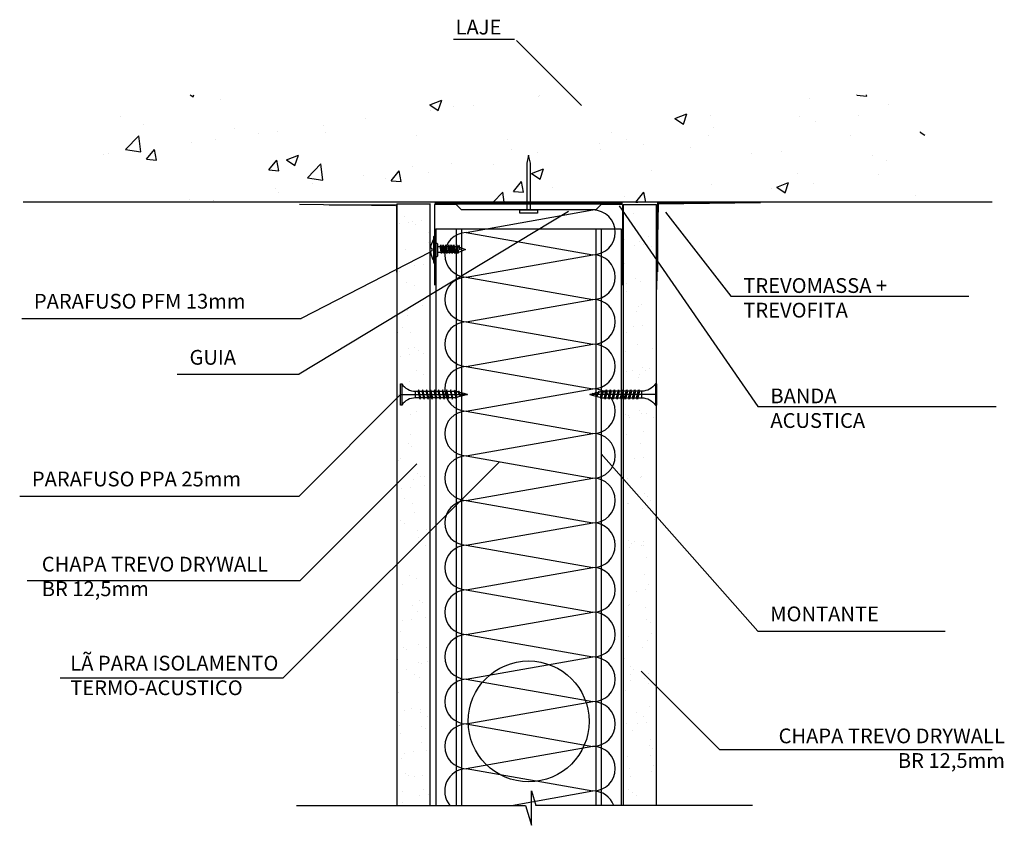
# Model space of a CAD drawing. Units: millimetres. Extents: x 4177 to 6373, y 1547 to 2015.
# Drawn here: x 4177 to 4544, y 1547 to 1847 of the extents above; entities that cross this region are included whole.
import ezdxf

# ---------------------------------------------------------------- set-up
doc = ezdxf.new("R2010")
doc.units = ezdxf.units.MM
doc.layers.get('0').update_dxf_attribs({"true_color": 0x919494})
for name, color, linetype, true_color in [('Bucha e Parafuso', 7, 'Continuous', 0xababab), ('Chapa TREVO', 7, 'Continuous', 0x919494), ('Chapa TREVO BR 12mm', 7, 'Continuous', 0x919494), ('Montante M', 7, 'Continuous', 0xababab), ('Parafuso PFM 13mm', 7, 'Continuous', 0x919494), ('Parafuso PPA', 7, 'Continuous', 0x919494), ('TREVOFITA DE PAPEL', 7, 'Continuous', 0x919494), ('TREVOMASSA PARA JUNTAS', 7, 'Continuous', 0x919494)]:
    doc.layers.add(name, color=color, linetype=linetype, true_color=true_color)
for name, color, linetype in [('Guia TREVO DRYWALL', 251, 'Continuous'), ('LÃ PARA ISOLAMENTO', 8, 'Continuous'), ('Texto', 7, 'Continuous')]:
    doc.layers.add(name, color=color, linetype=linetype)
doc.styles.get("Standard").update_dxf_attribs({"font": 'arial.ttf'})

# ---------------------------------------------------------------- blocks, each defined once
blk = doc.blocks.new('Parafuso GYP 25')
for p, q in [((-25, -3.95), (-25, 3.95)), ((-25, 3.95), (-24.5, 3.95)), ((-24.5, 3.95), (-24.5, -3.95)), ((-25, -3.95), (-25, 0)), ((-25, 0), (0, 0)), ((-19.38, 1.25), (-4.58, 1.25)), ((-19.38, -1.25), (-19.38, 1.25)), ((-18.16, 1.75), (-18.53, 1.25)), ((-18.53, 1.25), (-17.78, -1.75)), ((-18.53, 1.25), (-17.45, -1.24)), ((-17.45, -1.24), (-18.16, 1.75)), ((-16.66, 1.75), (-17, 1.25)), ((-17, 1.25), (-16.28, -1.75)), ((-17, 1.25), (-15.95, -1.24)), ((-15.95, -1.24), (-16.66, 1.75)), ((-15.16, 1.75), (-15.52, 1.24)), ((-15.52, 1.24), (-14.78, -1.75)), ((-15.52, 1.24), (-14.45, -1.24)), ((-14.45, -1.24), (-15.16, 1.75)), ((-13.66, 1.75), (-14.04, 1.25)), ((-14.04, 1.25), (-13.28, -1.75)), ((-14.04, 1.25), (-12.95, -1.24)), ((-12.95, -1.24), (-13.66, 1.75)), ((-12.16, 1.75), (-12.54, 1.25)), ((-12.54, 1.25), (-11.78, -1.75)), ((-12.54, 1.25), (-11.45, -1.24)), ((-11.45, -1.24), (-12.16, 1.75)), ((-10.66, 1.75), (-11, 1.25)), ((-11, 1.25), (-10.28, -1.75)), ((-11, 1.25), (-9.95, -1.24)), ((-9.95, -1.24), (-10.66, 1.75)), ((-9.16, 1.75), (-9.5, 1.25)), ((-9.5, 1.25), (-8.78, -1.75)), ((-9.5, 1.25), (-8.45, -1.24)), ((-8.45, -1.24), (-9.16, 1.75)), ((-7.66, 1.75), (-8, 1.25)), ((-8, 1.25), (-7.28, -1.75)), ((-8, 1.25), (-6.95, -1.24)), ((-6.95, -1.24), (-7.66, 1.75)), ((-6.16, 1.75), (-6.5, 1.25)), ((-6.5, 1.25), (-5.78, -1.75)), ((-6.5, 1.25), (-5.45, -1.24)), ((-5.45, -1.24), (-6.16, 1.75)), ((-4.66, 1.55), (-5, 1.25)), ((-5, 1.25), (-4.26, -1.57)), ((-5, 1.25), (-3.99, -1.07)), ((0, 0), (-4.67, 1.25)), ((0, 0), (-4.67, -1.25)), ((-3.99, -1.07), (-4.66, 1.55)), ((-3.51, 0.94), (-3.42, 1.28)), ((-2.66, -0.7), (-3.51, 0.94)), ((-3.43, 1.25), (-3.4, 1.25)), ((-3.42, 1.28), (-3.13, 0.85)), ((-3.13, 0.85), (-2.66, -0.7)), ((-2.26, 0.82), (-1.88, -0.17)), ((-1.98, 0.6), (-2.26, 0.82)), ((-1.88, -0.17), (-1.98, 0.6)), ((-1.13, 0.45), (-1, 0)), ((-0.97, 0.31), (-1.13, 0.45)), ((-1, 0), (-0.97, 0.31)), ((-4.67, -1.25), (-19.38, -1.25)), ((-17.78, -1.75), (-17.45, -1.24)), ((-16.28, -1.75), (-15.95, -1.24)), ((-14.78, -1.75), (-14.45, -1.24)), ((-13.28, -1.75), (-12.95, -1.24)), ((-11.78, -1.75), (-11.45, -1.24)), ((-10.28, -1.75), (-9.95, -1.24)), ((-8.78, -1.75), (-8.45, -1.24)), ((-7.28, -1.75), (-6.95, -1.24)), ((-5.78, -1.75), (-5.45, -1.24)), ((-4.26, -1.57), (-3.99, -1.07)), ((-24.5, -3.95), (-25, -3.95))]:
    blk.add_line(p, q)
for centre, start, end in [((-19.41, 7.4), 214.1033, 270.3156), ((-19.41, -7.4), 89.6844, 145.8967)]:
    blk.add_arc(centre, 6.15, start, end)
blk = doc.blocks.new('Parafuso metal-metal')
for p, q in [((-11.79, 3.98), (-12.05, 3.66)), ((-11.79, 4.67), (-11.6, 5.11)), ((-11.79, -4.82), (-11.79, 4.67)), ((-11.6, 5.11), (-11.29, 5.11)), ((-11.29, 5.11), (-11.12, 4.67)), ((-11.12, 4.67), (-11.12, 4.11)), ((-11.12, 4.11), (-10.97, 3.44)), ((-12.89, 1.55), (-13, 0.76)), ((-13, 0.76), (-12.48, 0.45)), ((-12.05, 3.66), (-12.89, 1.55)), ((-12.48, 0.45), (-12.48, -0.45)), ((-10.97, 3.44), (-10.97, -3.73)), ((-10.49, 2.29), (-10.97, 2.29)), ((-10.28, 2.06), (-10.49, 2.29)), ((-10.28, -2.36), (-10.28, 2.06)), ((-10.28, 1.09), (-9.47, 1.09)), ((-9.47, 1.09), (-9.2, 1.73)), ((-8.9, -1.5), (-9.47, 1.09)), ((-9.31, 1.08), (-8.65, -1.03)), ((-9.2, 1.73), (-8.65, -1.03)), ((-9.07, 1.09), (-8.52, 1.09)), ((-8.52, 1.09), (-8.24, 1.73)), ((-7.95, -1.5), (-8.52, 1.09)), ((-8.35, 1.08), (-7.7, -1.03)), ((-8.24, 1.73), (-7.7, -1.03)), ((-8.12, 1.09), (-7.56, 1.09)), ((-7.56, 1.09), (-7.29, 1.73)), ((-6.99, -1.5), (-7.56, 1.09)), ((-7.4, 1.08), (-6.74, -1.03)), ((-7.29, 1.73), (-6.74, -1.03)), ((-7.16, 1.09), (-6.47, 1.09)), ((-6.47, 1.09), (-6.19, 1.73)), ((-5.9, -1.5), (-6.47, 1.09)), ((-6.3, 1.08), (-5.65, -1.03)), ((-6.19, 1.73), (-5.65, -1.03)), ((-6.06, 1.09), (-5.52, 1.09)), ((-5.52, 1.09), (-5.25, 1.73)), ((-4.95, -1.5), (-5.52, 1.09)), ((-5.36, 1.08), (-4.7, -1.03)), ((-5.25, 1.73), (-4.7, -1.03)), ((-5.12, 1.09), (-4.54, 1.09)), ((-4.54, 1.09), (-4.27, 1.73)), ((-3.97, -1.5), (-4.54, 1.09)), ((-4.38, 1.08), (-3.72, -1.03)), ((-4.27, 1.73), (-3.72, -1.03)), ((-4.14, 1.09), (-3.46, 1.09)), ((-3.46, 1.09), (-3.19, 1.73)), ((-2.89, -1.5), (-3.46, 1.09)), ((-3.3, 1.08), (-2.64, -1.03)), ((-3.19, 1.73), (-2.64, -1.03)), ((-3.06, 1.09), (-2.63, 1.09)), ((0, 0), (-2.65, -1.08)), ((-2.63, 1.09), (-2.5, 1.04)), ((-2.43, 1.63), (-2.5, 0.99)), ((-2.5, 0.99), (-2.11, -0.14)), ((-2.2, 1.22), (-2.43, 1.63)), ((-2.11, -0.14), (-2.2, 1.22)), ((-2.18, 0.9), (0, 0)), ((-1.5, 0.89), (-1.52, 0.06)), ((-1.52, 0.06), (-1.34, 0.71)), ((-1.34, 0.71), (-1.5, 0.89)), ((-12.48, -0.45), (-13.01, -0.77)), ((-13.01, -0.77), (-12.87, -1.64)), ((-12.87, -1.64), (-12.26, -3.41)), ((-12.26, -3.41), (-11.78, -4.16)), ((-10.97, -2.58), (-10.49, -2.58)), ((-10.49, -2.58), (-10.28, -2.36)), ((-8.99, -1.08), (-10.28, -1.08)), ((-8.65, -1.03), (-8.9, -1.5)), ((-8.04, -1.08), (-8.68, -1.08)), ((-7.7, -1.03), (-7.95, -1.5)), ((-7.08, -1.08), (-7.72, -1.08)), ((-6.74, -1.03), (-6.99, -1.5)), ((-5.99, -1.08), (-6.77, -1.08)), ((-5.65, -1.03), (-5.9, -1.5)), ((-5.04, -1.08), (-5.67, -1.08)), ((-4.7, -1.03), (-4.95, -1.5)), ((-4.06, -1.08), (-4.73, -1.08)), ((-3.72, -1.03), (-3.97, -1.5)), ((-2.98, -1.08), (-3.75, -1.08)), ((-2.64, -1.03), (-2.89, -1.5)), ((-2.65, -1.08), (-2.67, -1.08)), ((-11.58, -5.3), (-11.79, -4.82)), ((-11.29, -5.3), (-11.58, -5.3)), ((-11.1, -4.86), (-11.29, -5.3)), ((-10.97, -3.73), (-11.1, -4.26)), ((-11.1, -4.26), (-11.1, -4.86))]:
    blk.add_line(p, q)

msp = doc.modelspace()

# ---------------------------------------------------------------- hatches: boundary and pattern name
h = msp.add_hatch()
h.set_pattern_fill('AR-CONC', color=256, scale=0.25)
h.set_pattern_definition([(50, (2156.917, 612.904), (45.54617, -3.98477), [4.7625, -52.3875]), (355, (2156.917, 612.904), (-8.81086, 47.7642), [3.81, -41.91015]), (100.4514, (2160.71, 612.572), (36.7353, 43.77944), [4.0475, -44.5226]), (46.1842, (2156.917, 625.604), (67.7698, -10.5106), [7.1437, -78.5812]), (96.6356, (2162.564, 624.73), (59.351, 61.8565), [6.0713, -66.7839]), (351.1842, (2156.92, 625.604), (59.351, 61.8565), [5.715, -62.865]), (21, (2163.267, 622.43), (37.9036, -25.5663), [4.7625, -52.3875]), (326, (2163.267, 622.43), (15.4505, 46.047), [3.81, -41.91]), (71.4514, (2166.425, 620.3), (53.3541, 20.4807), [4.0475, -44.5225]), (37.5, (2156.917, 612.904), (0.77215, 21.13876), [0, -41.402, 0, -42.545, 0, -42.06875]), (7.5, (2156.917, 612.904), (16.70492, 25.04514), [0, -24.257, 0, -40.4495, 0, -16.03375]), (327.5, (2142.756, 612.904), (33.89765, -1.43219), [0, -15.875, 0, -49.53, 0, -65.7225]), (317.5, (2136.406, 612.904), (37.0323, 6.35662), [0, -20.6375, 0, -32.893, 0, -46.6725])])
h.paths.add_polyline_path([(4539.247, 1778.864), (4178.447, 1778.864), (4218.847, 1818.881), (4498.847, 1818.881)])
at = {"layer": 'Chapa TREVO BR 12mm'}
h = msp.add_hatch(dxfattribs=at)
h.set_pattern_fill('AR-SAND', color=256, scale=0.25)
h.set_pattern_definition([(37.5, (2223.595, -149.011), (-0.400008, 12.23533), [0, -9.652, 0, -10.795, 0, -10.31875]), (7.5, (2223.595, -149.01), (11.23808, 17.92063), [0, -5.207, 0, -8.6995, 0, -3.33375]), (327.5, (2215.785, -149.011), (19.77481, 0.03593), [0, -3.175, 0, -11.43, 0, -14.9225]), (317.5, (2215.785, -149.01), (19.08891, 5.57323), [0, -1.5875, 0, -7.493, 0, -8.5725])])
h.paths.add_polyline_path([(4330.004, 1778.238), (4317.504, 1778.238), (4317.504, 1554.593), (4330.004, 1554.593)])
h = msp.add_hatch(dxfattribs=at)
h.set_pattern_fill('AR-SAND', color=256, scale=0.25)
h.set_pattern_definition([(37.5, (2224.948, -149.196), (-0.400008, 12.23533), [0, -9.652, 0, -10.795, 0, -10.31875]), (7.5, (2224.948, -149.196), (11.23808, 17.92063), [0, -5.207, 0, -8.6995, 0, -3.33375]), (327.5, (2217.138, -149.196), (19.77481, 0.03593), [0, -3.175, 0, -11.43, 0, -14.9225]), (317.5, (2217.138, -149.196), (19.08891, 5.57323), [0, -1.5875, 0, -7.493, 0, -8.5725])])
h.paths.add_polyline_path([(4401.757, 1554.407), (4414.257, 1554.407), (4414.257, 1778.053), (4401.757, 1778.053)])

# ---------------------------------------------------------------- linework, layer by layer
at = {"color": 7}
msp.add_line((4539.247, 1778.864), (4178.447, 1778.864), dxfattribs=at)
for p, q in [((4367.701, 1559.845), (4369.317, 1554.407)), ((4367.701, 1546.982), (4367.701, 1559.845)), ((4280.17, 1554.407), (4365.493, 1554.407)), ((4365.493, 1554.407), (4367.701, 1546.982)), ((4449.986, 1554.407), (4369.317, 1554.407))]:
    msp.add_line(p, q)
at = {"layer": 'Bucha e Parafuso'}
msp.add_lwpolyline([(4367.29, 1776.052), (4369.884, 1776.052), (4369.884, 1774.863), (4363.322, 1774.863), (4363.322, 1776.052), (4367.29, 1776.052), (4367.29, 1793.449), (4366.603, 1796.376), (4365.916, 1793.449), (4365.916, 1776.052)], dxfattribs=at)
at = {"layer": 'Chapa TREVO'}
for p, q in [((4317.504, 1778.238), (4330.006, 1778.238)), ((4401.757, 1778.053), (4414.257, 1778.053))]:
    msp.add_line(p, q, dxfattribs=at)
at = {"layer": 'Chapa TREVO BR 12mm'}
for p, q in [((4317.504, 1778.238), (4317.504, 1554.593)), ((4330.004, 1554.593), (4330.004, 1778.238)), ((4401.757, 1778.053), (4401.757, 1554.407)), ((4414.257, 1554.407), (4414.257, 1778.053))]:
    msp.add_line(p, q, dxfattribs=at)
at = {"layer": 'Guia TREVO DRYWALL'}
for p, q in [((4339.603, 1778.052), (4331.603, 1778.052)), ((4331.603, 1778.052), (4331.603, 1748.052)), ((4339.603, 1778.052), (4341.603, 1776.052)), ((4393.603, 1778.052), (4391.603, 1776.052)), ((4401.603, 1778.052), (4393.603, 1778.052)), ((4401.603, 1778.052), (4401.603, 1748.052)), ((4391.603, 1776.052), (4341.603, 1776.052))]:
    msp.add_line(p, q, dxfattribs=at)
at = {"layer": 'LÃ PARA ISOLAMENTO'}
for p, q in [((4343.312, 1767.687), (4390.526, 1776.012)), ((4343.312, 1767.687), (4390.526, 1759.362)), ((4343.312, 1751.037), (4390.526, 1759.362)), ((4343.312, 1751.037), (4390.526, 1742.711)), ((4343.312, 1734.402), (4390.526, 1742.727)), ((4343.312, 1734.402), (4390.526, 1726.077)), ((4343.312, 1717.784), (4390.526, 1726.109)), ((4343.312, 1717.784), (4390.526, 1709.459)), ((4343.312, 1701.134), (4390.526, 1709.459)), ((4343.312, 1701.134), (4390.526, 1692.809)), ((4343.312, 1684.499), (4390.526, 1692.825)), ((4343.312, 1684.499), (4390.526, 1676.174)), ((4275.104, 1601.686), (4355.754, 1682.306)), ((4343.312, 1667.881), (4390.526, 1676.206)), ((4343.312, 1667.881), (4390.526, 1659.556)), ((4343.312, 1651.231), (4390.526, 1659.556)), ((4343.312, 1651.231), (4390.526, 1642.906)), ((4343.312, 1634.597), (4390.526, 1642.922)), ((4343.312, 1634.597), (4390.526, 1626.272)), ((4343.312, 1617.978), (4390.526, 1626.303)), ((4343.312, 1617.978), (4390.526, 1609.653)), ((4343.312, 1601.328), (4390.526, 1609.653)), ((4275.104, 1601.686), (4192.14, 1601.686)), ((4343.312, 1601.328), (4390.526, 1593.003)), ((4343.312, 1584.694), (4390.526, 1593.019)), ((4343.312, 1584.694), (4390.526, 1576.369)), ((4343.312, 1568.075), (4390.526, 1576.401)), ((4343.312, 1568.075), (4390.526, 1559.75)), ((4360.225, 1554.407), (4390.526, 1559.75))]:
    msp.add_line(p, q, dxfattribs=at)
for centre, start, end in [((4390.526, 1767.687), 270, 90), ((4343.676, 1759.354), 92.50717, 267.49283), ((4390.526, 1751.037), 270, 90), ((4343.676, 1742.719), 92.50717, 267.49283), ((4390.526, 1734.402), 270, 90), ((4343.676, 1726.085), 92.50717, 267.49283), ((4390.526, 1717.784), 270, 90), ((4343.676, 1709.451), 92.50717, 267.49283), ((4390.526, 1701.134), 270, 90), ((4343.676, 1692.817), 92.50717, 267.49283), ((4390.526, 1684.499), 270, 90), ((4343.676, 1676.182), 92.50717, 267.49283), ((4390.526, 1667.881), 270, 90), ((4343.676, 1659.548), 92.50717, 267.49283), ((4390.526, 1651.231), 270, 90), ((4343.676, 1642.914), 92.50717, 267.49283), ((4390.526, 1634.597), 270, 90), ((4343.676, 1626.28), 92.50717, 267.49283), ((4390.526, 1617.978), 270, 90), ((4343.676, 1609.645), 92.50717, 267.49283), ((4390.526, 1601.328), 270, 90), ((4343.676, 1593.011), 92.50717, 267.49283), ((4390.526, 1584.694), 270, 90), ((4343.676, 1576.377), 92.50717, 267.49283), ((4390.526, 1568.075), 270, 90), ((4343.676, 1559.742), 92.50717, 219.85346), ((4390.526, 1551.425), 20.9907, 90)]:
    msp.add_arc(centre, 8.325, start, end, dxfattribs=at)
at = {"layer": 'Montante M'}
for p, q in [((4332.103, 1768.932), (4332.103, 1554.407)), ((4332.103, 1768.932), (4401.113, 1768.932)), ((4339.603, 1768.932), (4339.603, 1554.407)), ((4341.603, 1768.932), (4341.603, 1554.407)), ((4391.603, 1768.932), (4391.603, 1554.407)), ((4393.603, 1768.932), (4393.603, 1554.407)), ((4401.103, 1768.932), (4401.103, 1554.407))]:
    msp.add_line(p, q, dxfattribs=at)
msp.add_circle((4366.603, 1585.646), 22.5, dxfattribs=at)
at = {"layer": 'Texto'}
for p, q in [((4338.63, 1839.549), (4361.313, 1839.549)), ((4362.032, 1839.127), (4386.313, 1814.845)), ((4381.428, 1775.493), (4281.157, 1714.866)), ((4400.332, 1777.512), (4451.957, 1702.803)), ((4417.598, 1775.133), (4441.879, 1743.88)), ((4329.911, 1760.327), (4281.908, 1735.665)), ((4441.879, 1743.88), (4530.558, 1743.88)), ((4177.862, 1735.625), (4281.908, 1735.665)), ((4235.79, 1714.866), (4281.157, 1714.866)), ((4318.857, 1707.316), (4281.157, 1669.504)), ((4451.957, 1702.803), (4540.636, 1702.803)), ((4393.603, 1685.186), (4451.957, 1619.271)), ((4324.98, 1681.486), (4281.447, 1637.925)), ((4177.111, 1669.464), (4281.157, 1669.504)), ((4281.447, 1637.925), (4179.93, 1637.925)), ((4451.957, 1619.271), (4521.642, 1619.271)), ((4408.529, 1604.336), (4437.706, 1575.14)), ((4437.706, 1575.14), (4539.224, 1575.14))]:
    msp.add_line(p, q, dxfattribs=at)
at = {"layer": 'TREVOFITA DE PAPEL'}
for p, q in [((4414.531, 1778.625), (4414.531, 1752.978)), ((4317.366, 1777.807), (4292.366, 1777.807)), ((4317.366, 1777.807), (4317.366, 1752.807))]:
    msp.add_line(p, q, dxfattribs=at)
at = {"layer": 'TREVOFITA DE PAPEL', "const_width": 1}
msp.add_lwpolyline([(4331.621, 1778.494), (4401.643, 1778.494), (4401.643, 1778.494)], dxfattribs=at)
at = {"layer": 'TREVOFITA DE PAPEL'}
msp.add_lwpolyline([(4414.531, 1778.625), (4439.531, 1778.625)], dxfattribs=at)
at = {"layer": 'TREVOMASSA PARA JUNTAS'}
for p, q in [((4414.335, 1746.443), (4415.015, 1778.248)), ((4415.001, 1778.248), (4452.955, 1778.772)), ((4317.023, 1777.492), (4281.249, 1777.996))]:
    msp.add_line(p, q, dxfattribs=at)

# ---------------------------------------------------------------- block references
at = {"layer": 'Parafuso PFM 13mm'}
msp.add_blockref('Parafuso metal-metal', (4343.083, 1761.283), dxfattribs=at)
at = {"layer": 'Parafuso PPA'}
msp.add_blockref('Parafuso GYP 25', (4343.857, 1707.316), dxfattribs=at)
at = {"layer": 'Parafuso PPA', "xscale": -1}
msp.add_blockref('Parafuso GYP 25', (4389.346, 1707.329), dxfattribs=at)

# ---------------------------------------------------------------- texts
at = {"layer": 'LÃ PARA ISOLAMENTO', "color": 7, "insert": (4195.923, 1610.094), "char_height": 5.5, "attachment_point": 1}
msp.add_mtext_dynamic_manual_height_columns('LÃ PARA ISOLAMENTO TERMO-ACUSTICO', width=77.9837, gutter_width=12.5, heights=[0], dxfattribs=at)
at = {"layer": 'Texto', "char_height": 5.5}
for s, width, heights, insert, attachment_point in [('LAJE', 37.79358, [0], (4339.38, 1846.833), 1), ('TREVOMASSA + TREVOFITA', 59.70272, [0], (4446.532, 1750.637), 1), ('PARAFUSO PFM 13mm', 103.30718, [0], (4182.398, 1744.789), 1), ('GUIA ', 37.79358, [0], (4240.341, 1723.917), 1), ('BANDA ACUSTICA', 59.70272, [0], (4456.611, 1709.56), 1), ('PARAFUSO PPA 25mm', 103.30718, [0], (4181.648, 1678.628), 1), ('CHAPA TREVO DRYWALL\\PBR 12,5mm', 103.19708, [25.836], (4185.337, 1646.936), 1), ('MONTANTE', 60.7422, [0], (4456.54, 1628.415), 1), ('CHAPA TREVO DRYWALL\\PBR 12,5mm', 103.19708, [0], (4543.93, 1583.01), 3)]:
    msp.add_mtext_dynamic_manual_height_columns(s, width=width, gutter_width=12.5, heights=heights, dxfattribs=dict(at, insert=insert, attachment_point=attachment_point))

doc.saveas('drawing.dxf')
